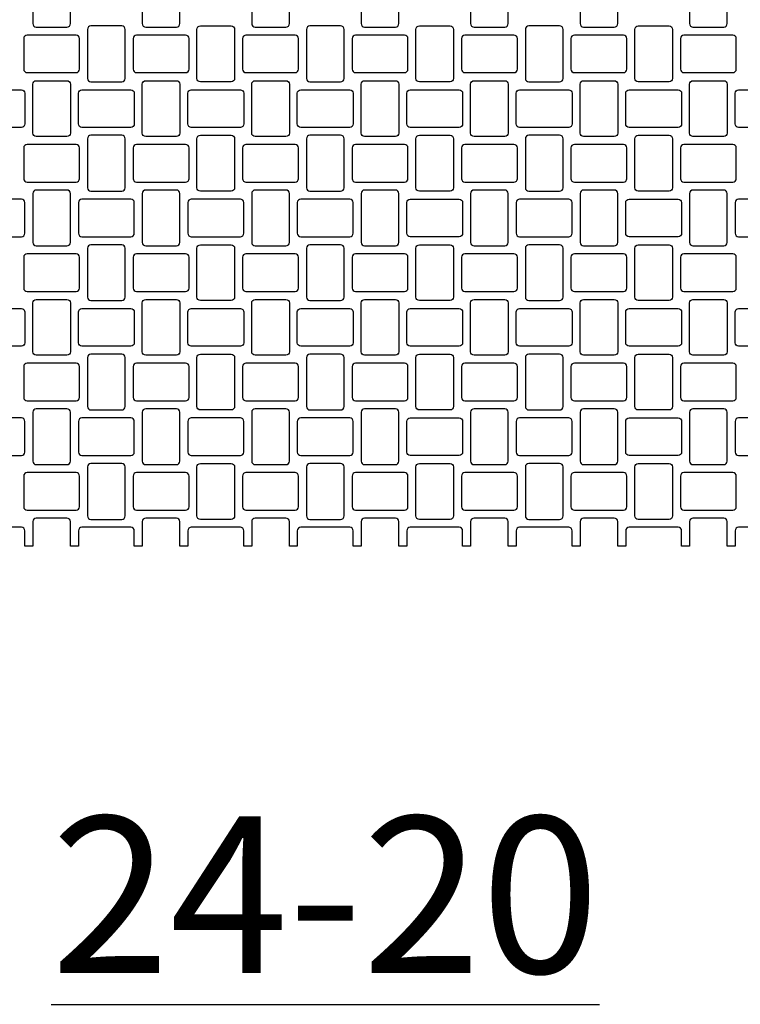
# Model space of a CAD drawing. Extents: x 2 to 219, y 1 to 220.
# Drawn here: x 131 to 142, y 80 to 95 of the extents above; entities that cross this region are included whole.
import ezdxf

# ---------------------------------------------------------------- set-up
doc = ezdxf.new("R2010")
doc.units = 0
doc.header["$LTSCALE"] = 10
doc.header["$MEASUREMENT"] = 0
for name, color, linetype in [('CADdetails-11-VERYFINE', 11, 'CONTINUOUS'), ('CADdetails-2-FINELIGHT', 2, 'CONTINUOUS'), ('CADdetails-9-EXTRAFINE', 9, 'CONTINUOUS')]:
    doc.layers.add(name, color=color, linetype=linetype)
doc.styles.add('CADdetails-NOTES', font='ARIALN.TTF', dxfattribs={"height": 2.38})

msp = doc.modelspace()

# ---------------------------------------------------------------- linework, layer by layer
at = {"layer": 'CADdetails-11-VERYFINE'}
msp.add_lwpolyline([(142.988, 87.523), (142.243, 87.523, 0.414214), (142.191, 87.471), (142.191, 87.237), (142.07, 87.237), (142.07, 87.61, 0.414214), (142.018, 87.661), (141.55, 87.661, 0.414214), (141.498, 87.61), (141.498, 87.237), (141.377, 87.237), (141.377, 87.471, 0.414214), (141.325, 87.523), (140.952, 87.523), (140.58, 87.523, 0.414214), (140.528, 87.471), (140.528, 87.237), (140.406, 87.237), (140.406, 87.61, 0.414214), (140.354, 87.661), (139.887, 87.661, 0.414214), (139.835, 87.61), (139.835, 87.237), (139.713, 87.237), (139.713, 87.471, 0.414214), (139.661, 87.523), (138.916, 87.523, 0.414214), (138.864, 87.471), (138.864, 87.237), (138.743, 87.237), (138.743, 87.61, 0.414214), (138.691, 87.661), (138.223, 87.661, 0.414214), (138.171, 87.61), (138.171, 87.237), (138.05, 87.237), (138.05, 87.471, 0.414214), (137.998, 87.523), (137.626, 87.523), (137.253, 87.523, 0.414214), (137.201, 87.471), (137.201, 87.237), (137.08, 87.237), (137.08, 87.61, 0.414214), (137.028, 87.661), (136.56, 87.661, 0.414214), (136.508, 87.61), (136.508, 87.237), (136.387, 87.237), (136.387, 87.471, 0.414214), (136.335, 87.523), (135.59, 87.523, 0.414214), (135.538, 87.471), (135.538, 87.237), (135.417, 87.237), (135.417, 87.61, 0.414214), (135.365, 87.661), (134.897, 87.661, 0.414214), (134.845, 87.61), (134.845, 87.237), (134.724, 87.237), (134.724, 87.471, 0.414214), (134.672, 87.523), (134.299, 87.523), (133.927, 87.523, 0.414214), (133.875, 87.471), (133.875, 87.237), (133.754, 87.237), (133.754, 87.61, 0.414214), (133.702, 87.661), (133.234, 87.661, 0.414214), (133.182, 87.61), (133.182, 87.237), (133.061, 87.237), (133.061, 87.471, 0.414214), (133.009, 87.523), (132.264, 87.523, 0.414214), (132.212, 87.471), (132.212, 87.237), (132.09, 87.237), (132.09, 87.61, 0.414214), (132.038, 87.661), (131.571, 87.661, 0.414214), (131.519, 87.61), (131.519, 87.237), (131.397, 87.237), (131.397, 87.471, 0.414214), (131.345, 87.523), (130.973, 87.523)], format="xyb", dxfattribs=at)
at = {"layer": 'CADdetails-9-EXTRAFINE'}
for points in [[(132.038, 95.977), (131.571, 95.977, 0.414214), (131.519, 95.926), (131.519, 95.181, 0.414214), (131.571, 95.129), (132.038, 95.129, 0.414214), (132.09, 95.181), (132.09, 95.926, 0.414214)], [(133.702, 95.977), (133.234, 95.977, 0.414214), (133.182, 95.926), (133.182, 95.181, 0.414214), (133.234, 95.129), (133.702, 95.129, 0.414214), (133.754, 95.181), (133.754, 95.926, 0.414214)], [(135.365, 95.977), (134.897, 95.977, 0.414214), (134.845, 95.926), (134.845, 95.181, 0.414214), (134.897, 95.129), (135.365, 95.129, 0.414214), (135.417, 95.181), (135.417, 95.926, 0.414214)], [(137.028, 95.977), (136.56, 95.977, 0.414214), (136.508, 95.926), (136.508, 95.181, 0.414214), (136.56, 95.129), (137.028, 95.129, 0.414214), (137.08, 95.181), (137.08, 95.926, 0.414214)], [(138.691, 95.977), (138.223, 95.977, 0.414214), (138.171, 95.926), (138.171, 95.181, 0.414214), (138.223, 95.129), (138.691, 95.129, 0.414214), (138.743, 95.181), (138.743, 95.926, 0.414214)], [(140.354, 95.977), (139.887, 95.977, 0.414214), (139.835, 95.926), (139.835, 95.181, 0.414214), (139.887, 95.129), (140.354, 95.129, 0.414214), (140.406, 95.181), (140.406, 95.926, 0.414214)], [(142.018, 95.977), (141.55, 95.977, 0.414214), (141.498, 95.926), (141.498, 95.181, 0.414214), (141.55, 95.129), (142.018, 95.129, 0.414214), (142.07, 95.181), (142.07, 95.926, 0.414214)], [(132.87, 95.146), (132.402, 95.146, 0.414214), (132.35, 95.094), (132.35, 94.349, 0.414214), (132.402, 94.297), (132.87, 94.297, 0.414214), (132.922, 94.349), (132.922, 95.094, 0.414214)], [(134.585, 95.094), (134.585, 94.349, -0.414214), (134.533, 94.297), (134.299, 94.297), (134.065, 94.297, -0.414214), (134.013, 94.349), (134.013, 95.094, -0.414214), (134.065, 95.146), (134.299, 95.146), (134.533, 95.146, -0.414214)], [(136.196, 95.146), (135.729, 95.146, 0.414214), (135.677, 95.094), (135.677, 94.349, 0.414214), (135.729, 94.297), (136.196, 94.297, 0.414214), (136.248, 94.349), (136.248, 95.094, 0.414214)], [(137.626, 94.297), (137.392, 94.297, -0.414214), (137.34, 94.349), (137.34, 95.094, -0.414214), (137.392, 95.146), (137.626, 95.146), (137.86, 95.146, -0.414214), (137.912, 95.094), (137.912, 94.349, -0.414214), (137.86, 94.297)], [(139.523, 95.146), (139.055, 95.146, 0.414214), (139.003, 95.094), (139.003, 94.349, 0.414214), (139.055, 94.297), (139.523, 94.297, 0.414214), (139.575, 94.349), (139.575, 95.094, 0.414214)], [(140.952, 94.297), (140.718, 94.297, -0.414214), (140.666, 94.349), (140.666, 95.094, -0.414214), (140.718, 95.146), (140.952, 95.146), (141.186, 95.146, -0.414214), (141.238, 95.094), (141.238, 94.349, -0.414214), (141.186, 94.297)], [(132.229, 94.488), (132.229, 94.955, 0.414214), (132.177, 95.007), (131.432, 95.007, 0.414214), (131.38, 94.955), (131.38, 94.488, 0.414214), (131.432, 94.436), (132.177, 94.436, 0.414214)], [(133.892, 94.488), (133.892, 94.955, 0.414214), (133.84, 95.007), (133.095, 95.007, 0.414214), (133.043, 94.955), (133.043, 94.488, 0.414214), (133.095, 94.436), (133.84, 94.436, 0.414214)], [(134.758, 94.436), (135.503, 94.436, 0.414214), (135.555, 94.488), (135.555, 94.955, 0.414214), (135.503, 95.007), (134.758, 95.007, 0.414214), (134.706, 94.955), (134.706, 94.488, 0.414214)], [(136.422, 94.436), (137.167, 94.436, 0.414214), (137.219, 94.488), (137.219, 94.955, 0.414214), (137.167, 95.007), (136.422, 95.007, 0.414214), (136.37, 94.955), (136.37, 94.488, 0.414214)], [(138.085, 94.436), (138.83, 94.436, 0.414214), (138.882, 94.488), (138.882, 94.955, 0.414214), (138.83, 95.007), (138.085, 95.007, 0.414214), (138.033, 94.955), (138.033, 94.488, 0.414214)], [(139.748, 94.436), (140.493, 94.436, 0.414214), (140.545, 94.488), (140.545, 94.955, 0.414214), (140.493, 95.007), (139.748, 95.007, 0.414214), (139.696, 94.955), (139.696, 94.488, 0.414214)], [(141.411, 94.436), (142.156, 94.436, 0.414214), (142.208, 94.488), (142.208, 94.955, 0.414214), (142.156, 95.007), (141.411, 95.007, 0.414214), (141.359, 94.955), (141.359, 94.488, 0.414214)], [(131.345, 93.604), (130.973, 93.604), (130.6, 93.604, -0.414214), (130.548, 93.656), (130.548, 93.89), (130.548, 94.124, -0.414214), (130.6, 94.176), (130.973, 94.176), (131.345, 94.176, -0.414214), (131.397, 94.124), (131.397, 93.89), (131.397, 93.656, -0.414214)], [(132.09, 94.262), (132.09, 93.89), (132.09, 93.517, -0.414214), (132.038, 93.465), (131.571, 93.465, -0.414214), (131.519, 93.517), (131.519, 93.89), (131.519, 94.262, -0.414214), (131.571, 94.314), (132.038, 94.314, -0.414214)], [(132.212, 93.656), (132.212, 93.89), (132.212, 94.124, -0.414214), (132.264, 94.176), (133.009, 94.176, -0.414214), (133.061, 94.124), (133.061, 93.89), (133.061, 93.656, -0.414214), (133.009, 93.604), (132.264, 93.604, -0.414214)], [(133.182, 94.262, -0.414214), (133.234, 94.314), (133.702, 94.314, -0.414214), (133.754, 94.262), (133.754, 93.89), (133.754, 93.517, -0.414214), (133.702, 93.465), (133.234, 93.465, -0.414214), (133.182, 93.517), (133.182, 93.89)], [(134.672, 93.604), (134.299, 93.604), (133.927, 93.604, -0.414214), (133.875, 93.656), (133.875, 93.89), (133.875, 94.124, -0.414214), (133.927, 94.176), (134.299, 94.176), (134.672, 94.176, -0.414214), (134.724, 94.124), (134.724, 93.89), (134.724, 93.656, -0.414214)], [(135.417, 94.262), (135.417, 93.89), (135.417, 93.517, -0.414214), (135.365, 93.465), (134.897, 93.465, -0.414214), (134.845, 93.517), (134.845, 93.89), (134.845, 94.262, -0.414214), (134.897, 94.314), (135.365, 94.314, -0.414214)], [(135.538, 93.656), (135.538, 93.89), (135.538, 94.124, -0.414214), (135.59, 94.176), (136.335, 94.176, -0.414214), (136.387, 94.124), (136.387, 93.89), (136.387, 93.656, -0.414214), (136.335, 93.604), (135.59, 93.604, -0.414214)], [(136.508, 94.262, -0.414214), (136.56, 94.314), (137.028, 94.314, -0.414214), (137.08, 94.262), (137.08, 93.89), (137.08, 93.517, -0.414214), (137.028, 93.465), (136.56, 93.465, -0.414214), (136.508, 93.517), (136.508, 93.89)], [(137.626, 93.604), (137.253, 93.604, -0.414214), (137.201, 93.656), (137.201, 93.89), (137.201, 94.124, -0.414214), (137.253, 94.176), (137.626, 94.176), (137.998, 94.176, -0.414214), (138.05, 94.124), (138.05, 93.89), (138.05, 93.656, -0.414214), (137.998, 93.604)], [(138.171, 94.262, -0.414214), (138.223, 94.314), (138.691, 94.314, -0.414214), (138.743, 94.262), (138.743, 93.89), (138.743, 93.517, -0.414214), (138.691, 93.465), (138.223, 93.465, -0.414214), (138.171, 93.517), (138.171, 93.89)], [(138.864, 93.656), (138.864, 93.89), (138.864, 94.124, -0.414214), (138.916, 94.176), (139.661, 94.176, -0.414214), (139.713, 94.124), (139.713, 93.89), (139.713, 93.656, -0.414214), (139.661, 93.604), (138.916, 93.604, -0.414214)], [(140.406, 94.262), (140.406, 93.89), (140.406, 93.517, -0.414214), (140.354, 93.465), (139.887, 93.465, -0.414214), (139.835, 93.517), (139.835, 93.89), (139.835, 94.262, -0.414214), (139.887, 94.314), (140.354, 94.314, -0.414214)], [(140.952, 93.604), (140.58, 93.604, -0.414214), (140.528, 93.656), (140.528, 93.89), (140.528, 94.124, -0.414214), (140.58, 94.176), (140.952, 94.176), (141.325, 94.176, -0.414214), (141.377, 94.124), (141.377, 93.89), (141.377, 93.656, -0.414214), (141.325, 93.604)], [(142.07, 94.262), (142.07, 93.89), (142.07, 93.517, -0.414214), (142.018, 93.465), (141.55, 93.465, -0.414214), (141.498, 93.517), (141.498, 93.89), (141.498, 94.262, -0.414214), (141.55, 94.314), (142.018, 94.314, -0.414214)], [(142.191, 93.656), (142.191, 93.89), (142.191, 94.124, -0.414214), (142.243, 94.176), (142.988, 94.176, -0.414214), (143.04, 94.124), (143.04, 93.89), (143.04, 93.656, -0.414214), (142.988, 93.604), (142.243, 93.604, -0.414214)], [(132.87, 93.483), (132.402, 93.483, 0.414214), (132.35, 93.431), (132.35, 92.686, 0.414214), (132.402, 92.634), (132.87, 92.634, 0.414214), (132.922, 92.686), (132.922, 93.431, 0.414214)], [(134.585, 93.431), (134.585, 92.686, -0.414214), (134.533, 92.634), (134.299, 92.634), (134.065, 92.634, -0.414214), (134.013, 92.686), (134.013, 93.431, -0.414214), (134.065, 93.483), (134.299, 93.483), (134.533, 93.483, -0.414214)], [(136.196, 93.483), (135.729, 93.483, 0.414214), (135.677, 93.431), (135.677, 92.686, 0.414214), (135.729, 92.634), (136.196, 92.634, 0.414214), (136.248, 92.686), (136.248, 93.431, 0.414214)], [(137.626, 92.634), (137.392, 92.634, -0.414214), (137.34, 92.686), (137.34, 93.431, -0.414214), (137.392, 93.483), (137.626, 93.483), (137.86, 93.483, -0.414214), (137.912, 93.431), (137.912, 92.686, -0.414214), (137.86, 92.634)], [(139.523, 93.483), (139.055, 93.483, 0.414214), (139.003, 93.431), (139.003, 92.686, 0.414214), (139.055, 92.634), (139.523, 92.634, 0.414214), (139.575, 92.686), (139.575, 93.431, 0.414214)], [(140.952, 92.634), (140.718, 92.634, -0.414214), (140.666, 92.686), (140.666, 93.431, -0.414214), (140.718, 93.483), (140.952, 93.483), (141.186, 93.483, -0.414214), (141.238, 93.431), (141.238, 92.686, -0.414214), (141.186, 92.634)], [(131.432, 92.772), (132.177, 92.772, 0.414214), (132.229, 92.824), (132.229, 93.292, 0.414214), (132.177, 93.344), (131.432, 93.344, 0.414214), (131.38, 93.292), (131.38, 92.824, 0.414214)], [(133.095, 92.772), (133.84, 92.772, 0.414214), (133.892, 92.824), (133.892, 93.292, 0.414214), (133.84, 93.344), (133.095, 93.344, 0.414214), (133.043, 93.292), (133.043, 92.824, 0.414214)], [(135.555, 92.824), (135.555, 93.292, 0.414214), (135.503, 93.344), (134.758, 93.344, 0.414214), (134.706, 93.292), (134.706, 92.824, 0.414214), (134.758, 92.772), (135.503, 92.772, 0.414214)], [(136.422, 92.772), (137.167, 92.772, 0.414214), (137.219, 92.824), (137.219, 93.292, 0.414214), (137.167, 93.344), (136.422, 93.344, 0.414214), (136.37, 93.292), (136.37, 92.824, 0.414214)], [(138.085, 92.772), (138.83, 92.772, 0.414214), (138.882, 92.824), (138.882, 93.292, 0.414214), (138.83, 93.344), (138.085, 93.344, 0.414214), (138.033, 93.292), (138.033, 92.824, 0.414214)], [(139.748, 92.772), (140.493, 92.772, 0.414214), (140.545, 92.824), (140.545, 93.292, 0.414214), (140.493, 93.344), (139.748, 93.344, 0.414214), (139.696, 93.292), (139.696, 92.824, 0.414214)], [(142.208, 92.824), (142.208, 93.292, 0.414214), (142.156, 93.344), (141.411, 93.344, 0.414214), (141.359, 93.292), (141.359, 92.824, 0.414214), (141.411, 92.772), (142.156, 92.772, 0.414214)], [(132.038, 92.651), (131.571, 92.651, 0.414214), (131.519, 92.599), (131.519, 91.854, 0.414214), (131.571, 91.802), (132.038, 91.802, 0.414214), (132.09, 91.854), (132.09, 92.599, 0.414214)], [(133.702, 92.651), (133.234, 92.651, 0.414214), (133.182, 92.599), (133.182, 91.854, 0.414214), (133.234, 91.802), (133.702, 91.802, 0.414214), (133.754, 91.854), (133.754, 92.599, 0.414214)], [(135.365, 92.651), (134.897, 92.651, 0.414214), (134.845, 92.599), (134.845, 91.854, 0.414214), (134.897, 91.802), (135.365, 91.802, 0.414214), (135.417, 91.854), (135.417, 92.599, 0.414214)], [(137.028, 92.651), (136.56, 92.651, 0.414214), (136.508, 92.599), (136.508, 91.854, 0.414214), (136.56, 91.802), (137.028, 91.802, 0.414214), (137.08, 91.854), (137.08, 92.599, 0.414214)], [(138.691, 92.651), (138.223, 92.651, 0.414214), (138.171, 92.599), (138.171, 91.854, 0.414214), (138.223, 91.802), (138.691, 91.802, 0.414214), (138.743, 91.854), (138.743, 92.599, 0.414214)], [(140.354, 92.651), (139.887, 92.651, 0.414214), (139.835, 92.599), (139.835, 91.854, 0.414214), (139.887, 91.802), (140.354, 91.802, 0.414214), (140.406, 91.854), (140.406, 92.599, 0.414214)], [(142.018, 92.651), (141.55, 92.651, 0.414214), (141.498, 92.599), (141.498, 91.854, 0.414214), (141.55, 91.802), (142.018, 91.802, 0.414214), (142.07, 91.854), (142.07, 92.599, 0.414214)], [(130.548, 91.993, 0.414214), (130.6, 91.941), (131.345, 91.941, 0.414214), (131.397, 91.993), (131.397, 92.461, 0.414214), (131.345, 92.512), (130.6, 92.512, 0.414214), (130.548, 92.461)], [(132.264, 91.941), (133.009, 91.941, 0.414214), (133.061, 91.993), (133.061, 92.461, 0.414214), (133.009, 92.512), (132.264, 92.512, 0.414214), (132.212, 92.461), (132.212, 91.993, 0.414214)], [(134.724, 91.993), (134.724, 92.461, 0.414214), (134.672, 92.512), (133.927, 92.512, 0.414214), (133.875, 92.461), (133.875, 91.993, 0.414214), (133.927, 91.941), (134.672, 91.941, 0.414214)], [(136.387, 91.993), (136.387, 92.461, 0.414214), (136.335, 92.512), (135.59, 92.512, 0.414214), (135.538, 92.461), (135.538, 91.993, 0.414214), (135.59, 91.941), (136.335, 91.941, 0.414214)], [(139.713, 91.993), (139.713, 92.461, 0.414214), (139.661, 92.512), (138.916, 92.512, 0.414214), (138.864, 92.461), (138.864, 91.993, 0.414214), (138.916, 91.941), (139.661, 91.941, 0.414214)], [(143.04, 91.993), (143.04, 92.461, 0.414214), (142.988, 92.512), (142.243, 92.512, 0.414214), (142.191, 92.461), (142.191, 91.993, 0.414214), (142.243, 91.941), (142.988, 91.941, 0.414214)], [(132.87, 91.819), (132.402, 91.819, 0.414214), (132.35, 91.768), (132.35, 91.023, 0.414214), (132.402, 90.971), (132.87, 90.971, 0.414214), (132.922, 91.023), (132.922, 91.768, 0.414214)], [(134.585, 91.768), (134.585, 91.023, -0.414214), (134.533, 90.971), (134.299, 90.971), (134.065, 90.971, -0.414214), (134.013, 91.023), (134.013, 91.768, -0.414214), (134.065, 91.819), (134.299, 91.819), (134.533, 91.819, -0.414214)], [(136.196, 91.819), (135.729, 91.819, 0.414214), (135.677, 91.768), (135.677, 91.023, 0.414214), (135.729, 90.971), (136.196, 90.971, 0.414214), (136.248, 91.023), (136.248, 91.768, 0.414214)], [(137.626, 90.971), (137.392, 90.971, -0.414214), (137.34, 91.023), (137.34, 91.768, -0.414214), (137.392, 91.819), (137.626, 91.819), (137.86, 91.819, -0.414214), (137.912, 91.768), (137.912, 91.023, -0.414214), (137.86, 90.971)], [(139.523, 91.819), (139.055, 91.819, 0.414214), (139.003, 91.768), (139.003, 91.023, 0.414214), (139.055, 90.971), (139.523, 90.971, 0.414214), (139.575, 91.023), (139.575, 91.768, 0.414214)], [(140.952, 90.971), (140.718, 90.971, -0.414214), (140.666, 91.023), (140.666, 91.768, -0.414214), (140.718, 91.819), (140.952, 91.819), (141.186, 91.819, -0.414214), (141.238, 91.768), (141.238, 91.023, -0.414214), (141.186, 90.971)], [(132.229, 91.161), (132.229, 91.629, 0.414214), (132.177, 91.681), (131.432, 91.681, 0.414214), (131.38, 91.629), (131.38, 91.161, 0.414214), (131.432, 91.109), (132.177, 91.109, 0.414214)], [(133.892, 91.161), (133.892, 91.629, 0.414214), (133.84, 91.681), (133.095, 91.681, 0.414214), (133.043, 91.629), (133.043, 91.161, 0.414214), (133.095, 91.109), (133.84, 91.109, 0.414214)], [(134.758, 91.109), (135.503, 91.109, 0.414214), (135.555, 91.161), (135.555, 91.629, 0.414214), (135.503, 91.681), (134.758, 91.681, 0.414214), (134.706, 91.629), (134.706, 91.161, 0.414214)], [(136.422, 91.109), (137.167, 91.109, 0.414214), (137.219, 91.161), (137.219, 91.629, 0.414214), (137.167, 91.681), (136.422, 91.681, 0.414214), (136.37, 91.629), (136.37, 91.161, 0.414214)], [(138.085, 91.109), (138.83, 91.109, 0.414214), (138.882, 91.161), (138.882, 91.629, 0.414214), (138.83, 91.681), (138.085, 91.681, 0.414214), (138.033, 91.629), (138.033, 91.161, 0.414214)], [(139.748, 91.109), (140.493, 91.109, 0.414214), (140.545, 91.161), (140.545, 91.629, 0.414214), (140.493, 91.681), (139.748, 91.681, 0.414214), (139.696, 91.629), (139.696, 91.161, 0.414214)], [(141.411, 91.109), (142.156, 91.109, 0.414214), (142.208, 91.161), (142.208, 91.629, 0.414214), (142.156, 91.681), (141.411, 91.681, 0.414214), (141.359, 91.629), (141.359, 91.161, 0.414214)], [(132.09, 90.936), (132.09, 90.563), (132.09, 90.191, -0.414214), (132.038, 90.139), (131.571, 90.139, -0.414214), (131.519, 90.191), (131.519, 90.563), (131.519, 90.936, -0.414214), (131.571, 90.988), (132.038, 90.988, -0.414214)], [(133.182, 90.936, -0.414214), (133.234, 90.988), (133.702, 90.988, -0.414214), (133.754, 90.936), (133.754, 90.563), (133.754, 90.191, -0.414214), (133.702, 90.139), (133.234, 90.139, -0.414214), (133.182, 90.191), (133.182, 90.563)], [(135.417, 90.936), (135.417, 90.563), (135.417, 90.191, -0.414214), (135.365, 90.139), (134.897, 90.139, -0.414214), (134.845, 90.191), (134.845, 90.563), (134.845, 90.936, -0.414214), (134.897, 90.988), (135.365, 90.988, -0.414214)], [(136.508, 90.936, -0.414214), (136.56, 90.988), (137.028, 90.988, -0.414214), (137.08, 90.936), (137.08, 90.563), (137.08, 90.191, -0.414214), (137.028, 90.139), (136.56, 90.139, -0.414214), (136.508, 90.191), (136.508, 90.563)], [(138.171, 90.936, -0.414214), (138.223, 90.988), (138.691, 90.988, -0.414214), (138.743, 90.936), (138.743, 90.563), (138.743, 90.191, -0.414214), (138.691, 90.139), (138.223, 90.139, -0.414214), (138.171, 90.191), (138.171, 90.563)], [(140.406, 90.936), (140.406, 90.563), (140.406, 90.191, -0.414214), (140.354, 90.139), (139.887, 90.139, -0.414214), (139.835, 90.191), (139.835, 90.563), (139.835, 90.936, -0.414214), (139.887, 90.988), (140.354, 90.988, -0.414214)], [(142.07, 90.936), (142.07, 90.563), (142.07, 90.191, -0.414214), (142.018, 90.139), (141.55, 90.139, -0.414214), (141.498, 90.191), (141.498, 90.563), (141.498, 90.936, -0.414214), (141.55, 90.988), (142.018, 90.988, -0.414214)], [(131.345, 90.278), (130.973, 90.278), (130.6, 90.278, -0.414214), (130.548, 90.33), (130.548, 90.563), (130.548, 90.797, -0.414214), (130.6, 90.849), (130.973, 90.849), (131.345, 90.849, -0.414214), (131.397, 90.797), (131.397, 90.563), (131.397, 90.33, -0.414214)], [(132.212, 90.33), (132.212, 90.563), (132.212, 90.797, -0.414214), (132.264, 90.849), (133.009, 90.849, -0.414214), (133.061, 90.797), (133.061, 90.563), (133.061, 90.33, -0.414214), (133.009, 90.278), (132.264, 90.278, -0.414214)], [(134.672, 90.278), (134.299, 90.278), (133.927, 90.278, -0.414214), (133.875, 90.33), (133.875, 90.563), (133.875, 90.797, -0.414214), (133.927, 90.849), (134.299, 90.849), (134.672, 90.849, -0.414214), (134.724, 90.797), (134.724, 90.563), (134.724, 90.33, -0.414214)], [(135.538, 90.33), (135.538, 90.563), (135.538, 90.797, -0.414214), (135.59, 90.849), (136.335, 90.849, -0.414214), (136.387, 90.797), (136.387, 90.563), (136.387, 90.33, -0.414214), (136.335, 90.278), (135.59, 90.278, -0.414214)], [(137.626, 90.278), (137.253, 90.278, -0.414214), (137.201, 90.33), (137.201, 90.563), (137.201, 90.797, -0.414214), (137.253, 90.849), (137.626, 90.849), (137.998, 90.849, -0.414214), (138.05, 90.797), (138.05, 90.563), (138.05, 90.33, -0.414214), (137.998, 90.278)], [(138.864, 90.33), (138.864, 90.563), (138.864, 90.797, -0.414214), (138.916, 90.849), (139.661, 90.849, -0.414214), (139.713, 90.797), (139.713, 90.563), (139.713, 90.33, -0.414214), (139.661, 90.278), (138.916, 90.278, -0.414214)], [(140.952, 90.278), (140.58, 90.278, -0.414214), (140.528, 90.33), (140.528, 90.563), (140.528, 90.797, -0.414214), (140.58, 90.849), (140.952, 90.849), (141.325, 90.849, -0.414214), (141.377, 90.797), (141.377, 90.563), (141.377, 90.33, -0.414214), (141.325, 90.278)], [(142.191, 90.33), (142.191, 90.563), (142.191, 90.797, -0.414214), (142.243, 90.849), (142.988, 90.849, -0.414214), (143.04, 90.797), (143.04, 90.563), (143.04, 90.33, -0.414214), (142.988, 90.278), (142.243, 90.278, -0.414214)], [(132.87, 90.156), (132.402, 90.156, 0.414214), (132.35, 90.104), (132.35, 89.359, 0.414214), (132.402, 89.307), (132.87, 89.307, 0.414214), (132.922, 89.359), (132.922, 90.104, 0.414214)], [(134.585, 90.104), (134.585, 89.359, -0.414214), (134.533, 89.307), (134.299, 89.307), (134.065, 89.307, -0.414214), (134.013, 89.359), (134.013, 90.104, -0.414214), (134.065, 90.156), (134.299, 90.156), (134.533, 90.156, -0.414214)], [(136.196, 90.156), (135.729, 90.156, 0.414214), (135.677, 90.104), (135.677, 89.359, 0.414214), (135.729, 89.307), (136.196, 89.307, 0.414214), (136.248, 89.359), (136.248, 90.104, 0.414214)], [(137.626, 89.307), (137.392, 89.307, -0.414214), (137.34, 89.359), (137.34, 90.104, -0.414214), (137.392, 90.156), (137.626, 90.156), (137.86, 90.156, -0.414214), (137.912, 90.104), (137.912, 89.359, -0.414214), (137.86, 89.307)], [(139.523, 90.156), (139.055, 90.156, 0.414214), (139.003, 90.104), (139.003, 89.359, 0.414214), (139.055, 89.307), (139.523, 89.307, 0.414214), (139.575, 89.359), (139.575, 90.104, 0.414214)], [(140.952, 89.307), (140.718, 89.307, -0.414214), (140.666, 89.359), (140.666, 90.104, -0.414214), (140.718, 90.156), (140.952, 90.156), (141.186, 90.156, -0.414214), (141.238, 90.104), (141.238, 89.359, -0.414214), (141.186, 89.307)], [(131.432, 89.446), (132.177, 89.446, 0.414214), (132.229, 89.498), (132.229, 89.966, 0.414214), (132.177, 90.018), (131.432, 90.018, 0.414214), (131.38, 89.966), (131.38, 89.498, 0.414214)], [(133.095, 89.446), (133.84, 89.446, 0.414214), (133.892, 89.498), (133.892, 89.966, 0.414214), (133.84, 90.018), (133.095, 90.018, 0.414214), (133.043, 89.966), (133.043, 89.498, 0.414214)], [(135.555, 89.498), (135.555, 89.966, 0.414214), (135.503, 90.018), (134.758, 90.018, 0.414214), (134.706, 89.966), (134.706, 89.498, 0.414214), (134.758, 89.446), (135.503, 89.446, 0.414214)], [(136.422, 89.446), (137.167, 89.446, 0.414214), (137.219, 89.498), (137.219, 89.966, 0.414214), (137.167, 90.018), (136.422, 90.018, 0.414214), (136.37, 89.966), (136.37, 89.498, 0.414214)], [(138.085, 89.446), (138.83, 89.446, 0.414214), (138.882, 89.498), (138.882, 89.966, 0.414214), (138.83, 90.018), (138.085, 90.018, 0.414214), (138.033, 89.966), (138.033, 89.498, 0.414214)], [(139.748, 89.446), (140.493, 89.446, 0.414214), (140.545, 89.498), (140.545, 89.966, 0.414214), (140.493, 90.018), (139.748, 90.018, 0.414214), (139.696, 89.966), (139.696, 89.498, 0.414214)], [(142.208, 89.498), (142.208, 89.966, 0.414214), (142.156, 90.018), (141.411, 90.018, 0.414214), (141.359, 89.966), (141.359, 89.498, 0.414214), (141.411, 89.446), (142.156, 89.446, 0.414214)], [(132.038, 89.325), (131.571, 89.325, 0.414214), (131.519, 89.273), (131.519, 88.528, 0.414214), (131.571, 88.476), (132.038, 88.476, 0.414214), (132.09, 88.528), (132.09, 89.273, 0.414214)], [(133.702, 89.325), (133.234, 89.325, 0.414214), (133.182, 89.273), (133.182, 88.528, 0.414214), (133.234, 88.476), (133.702, 88.476, 0.414214), (133.754, 88.528), (133.754, 89.273, 0.414214)], [(135.365, 89.325), (134.897, 89.325, 0.414214), (134.845, 89.273), (134.845, 88.528, 0.414214), (134.897, 88.476), (135.365, 88.476, 0.414214), (135.417, 88.528), (135.417, 89.273, 0.414214)], [(137.028, 89.325), (136.56, 89.325, 0.414214), (136.508, 89.273), (136.508, 88.528, 0.414214), (136.56, 88.476), (137.028, 88.476, 0.414214), (137.08, 88.528), (137.08, 89.273, 0.414214)], [(138.691, 89.325), (138.223, 89.325, 0.414214), (138.171, 89.273), (138.171, 88.528, 0.414214), (138.223, 88.476), (138.691, 88.476, 0.414214), (138.743, 88.528), (138.743, 89.273, 0.414214)], [(140.354, 89.325), (139.887, 89.325, 0.414214), (139.835, 89.273), (139.835, 88.528, 0.414214), (139.887, 88.476), (140.354, 88.476, 0.414214), (140.406, 88.528), (140.406, 89.273, 0.414214)], [(142.018, 89.325), (141.55, 89.325, 0.414214), (141.498, 89.273), (141.498, 88.528, 0.414214), (141.55, 88.476), (142.018, 88.476, 0.414214), (142.07, 88.528), (142.07, 89.273, 0.414214)], [(130.548, 88.666, 0.414214), (130.6, 88.614), (131.345, 88.614, 0.414214), (131.397, 88.666), (131.397, 89.134, 0.414214), (131.345, 89.186), (130.6, 89.186, 0.414214), (130.548, 89.134)], [(132.264, 88.614), (133.009, 88.614, 0.414214), (133.061, 88.666), (133.061, 89.134, 0.414214), (133.009, 89.186), (132.264, 89.186, 0.414214), (132.212, 89.134), (132.212, 88.666, 0.414214)], [(133.927, 88.614), (134.672, 88.614, 0.414214), (134.724, 88.666), (134.724, 89.134, 0.414214), (134.672, 89.186), (133.927, 89.186, 0.414214), (133.875, 89.134), (133.875, 88.666, 0.414214)], [(136.387, 88.666), (136.387, 89.134, 0.414214), (136.335, 89.186), (135.59, 89.186, 0.414214), (135.538, 89.134), (135.538, 88.666, 0.414214), (135.59, 88.614), (136.335, 88.614, 0.414214)], [(139.713, 88.666), (139.713, 89.134, 0.414214), (139.661, 89.186), (138.916, 89.186, 0.414214), (138.864, 89.134), (138.864, 88.666, 0.414214), (138.916, 88.614), (139.661, 88.614, 0.414214)], [(143.04, 88.666), (143.04, 89.134, 0.414214), (142.988, 89.186), (142.243, 89.186, 0.414214), (142.191, 89.134), (142.191, 88.666, 0.414214), (142.243, 88.614), (142.988, 88.614, 0.414214)], [(132.87, 88.493), (132.402, 88.493, 0.414214), (132.35, 88.441), (132.35, 87.696, 0.414214), (132.402, 87.644), (132.87, 87.644, 0.414214), (132.922, 87.696), (132.922, 88.441, 0.414214)], [(134.585, 88.441), (134.585, 87.696, -0.414214), (134.533, 87.644), (134.299, 87.644), (134.065, 87.644, -0.414214), (134.013, 87.696), (134.013, 88.441, -0.414214), (134.065, 88.493), (134.299, 88.493), (134.533, 88.493, -0.414214)], [(136.196, 88.493), (135.729, 88.493, 0.414214), (135.677, 88.441), (135.677, 87.696, 0.414214), (135.729, 87.644), (136.196, 87.644, 0.414214), (136.248, 87.696), (136.248, 88.441, 0.414214)], [(137.626, 87.644), (137.392, 87.644, -0.414214), (137.34, 87.696), (137.34, 88.441, -0.414214), (137.392, 88.493), (137.626, 88.493), (137.86, 88.493, -0.414214), (137.912, 88.441), (137.912, 87.696, -0.414214), (137.86, 87.644)], [(139.523, 88.493), (139.055, 88.493, 0.414214), (139.003, 88.441), (139.003, 87.696, 0.414214), (139.055, 87.644), (139.523, 87.644, 0.414214), (139.575, 87.696), (139.575, 88.441, 0.414214)], [(140.952, 87.644), (140.718, 87.644, -0.414214), (140.666, 87.696), (140.666, 88.441, -0.414214), (140.718, 88.493), (140.952, 88.493), (141.186, 88.493, -0.414214), (141.238, 88.441), (141.238, 87.696, -0.414214), (141.186, 87.644)], [(132.229, 87.835), (132.229, 88.303, 0.414214), (132.177, 88.354), (131.432, 88.354, 0.414214), (131.38, 88.303), (131.38, 87.835, 0.414214), (131.432, 87.783), (132.177, 87.783, 0.414214)], [(133.892, 87.835), (133.892, 88.303, 0.414214), (133.84, 88.354), (133.095, 88.354, 0.414214), (133.043, 88.303), (133.043, 87.835, 0.414214), (133.095, 87.783), (133.84, 87.783, 0.414214)], [(134.758, 87.783), (135.503, 87.783, 0.414214), (135.555, 87.835), (135.555, 88.303, 0.414214), (135.503, 88.354), (134.758, 88.354, 0.414214), (134.706, 88.303), (134.706, 87.835, 0.414214)], [(136.422, 87.783), (137.167, 87.783, 0.414214), (137.219, 87.835), (137.219, 88.303, 0.414214), (137.167, 88.354), (136.422, 88.354, 0.414214), (136.37, 88.303), (136.37, 87.835, 0.414214)], [(138.085, 87.783), (138.83, 87.783, 0.414214), (138.882, 87.835), (138.882, 88.303, 0.414214), (138.83, 88.354), (138.085, 88.354, 0.414214), (138.033, 88.303), (138.033, 87.835, 0.414214)], [(139.748, 87.783), (140.493, 87.783, 0.414214), (140.545, 87.835), (140.545, 88.303, 0.414214), (140.493, 88.354), (139.748, 88.354, 0.414214), (139.696, 88.303), (139.696, 87.835, 0.414214)], [(141.411, 87.783), (142.156, 87.783, 0.414214), (142.208, 87.835), (142.208, 88.303, 0.414214), (142.156, 88.354), (141.411, 88.354, 0.414214), (141.359, 88.303), (141.359, 87.835, 0.414214)]]:
    msp.add_lwpolyline(points, format="xyb", close=True, dxfattribs=at)
for points in [[(137.626, 91.941), (137.253, 91.941, -0.414214), (137.201, 91.993), (137.201, 92.461, -0.414214), (137.253, 92.512), (137.626, 92.512), (137.998, 92.512, -0.414214), (138.05, 92.461), (138.05, 91.993, -0.414214), (137.998, 91.941), (137.626, 91.941)], [(140.952, 91.941), (140.58, 91.941, -0.414214), (140.528, 91.993), (140.528, 92.461, -0.414214), (140.58, 92.512), (140.952, 92.512), (141.325, 92.512, -0.414214), (141.377, 92.461), (141.377, 91.993, -0.414214), (141.325, 91.941), (140.952, 91.941)], [(137.626, 88.614), (137.253, 88.614, -0.414214), (137.201, 88.666), (137.201, 89.134, -0.414214), (137.253, 89.186), (137.626, 89.186), (137.998, 89.186, -0.414214), (138.05, 89.134), (138.05, 88.666, -0.414214), (137.998, 88.614), (137.626, 88.614)], [(140.952, 88.614), (140.58, 88.614, -0.414214), (140.528, 88.666), (140.528, 89.134, -0.414214), (140.58, 89.186), (140.952, 89.186), (141.325, 89.186, -0.414214), (141.377, 89.134), (141.377, 88.666, -0.414214), (141.325, 88.614), (140.952, 88.614)]]:
    msp.add_lwpolyline(points, format="xyb", dxfattribs=at)

# ---------------------------------------------------------------- texts
at = {"layer": 'CADdetails-2-FINELIGHT', "insert": (135.963, 83.126), "char_height": 2.38, "width": 44.61001, "attachment_point": 2, "style": 'CADdetails-NOTES'}
msp.add_mtext('{\\L24-20}', dxfattribs=at)

doc.saveas('drawing.dxf')
